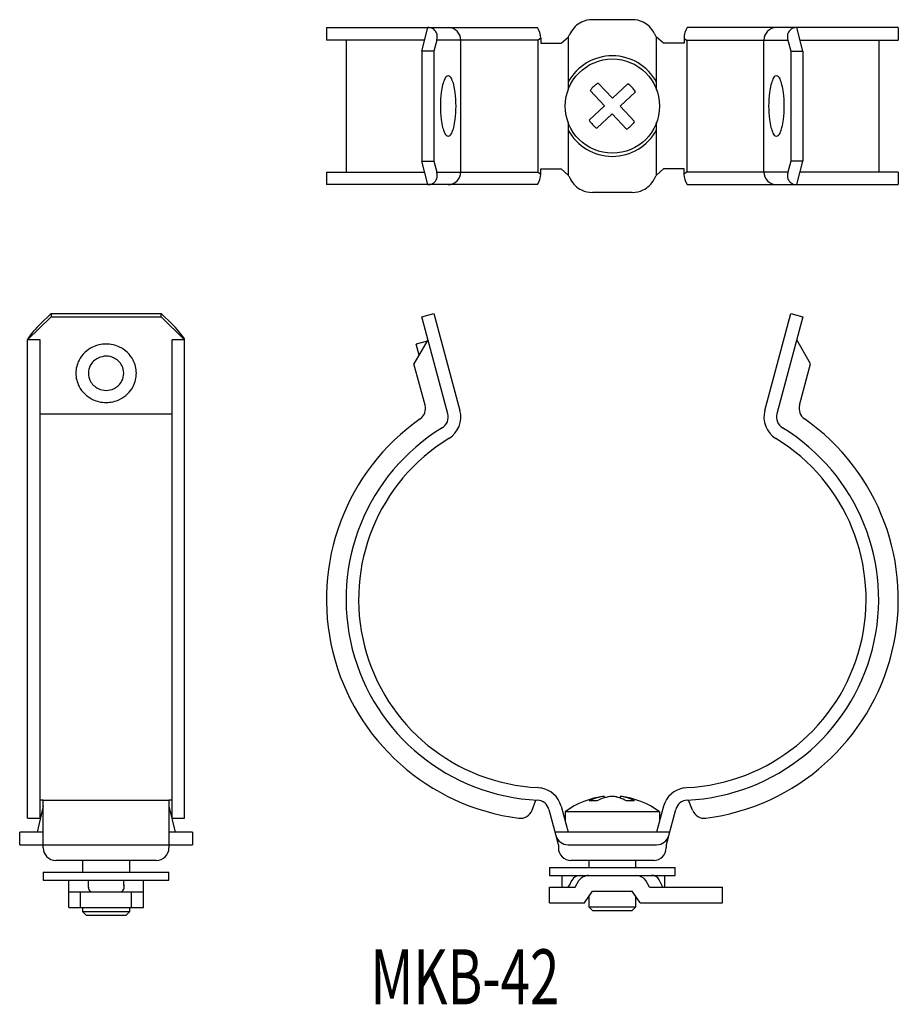
# Model space of a CAD drawing. Extents: x 1409 to 1521, y 478 to 604.
import ezdxf
from ezdxf.enums import TextEntityAlignment as Align

# ---------------------------------------------------------------- set-up
doc = ezdxf.new("R2010")
doc.units = 0
doc.layers.add('1', color=7, linetype='CONTINUOUS')
doc.styles.add('MDRAFSTD', font='TXT', dxfattribs={"bigfont": 'BIGFONT'})

msp = doc.modelspace()

# ---------------------------------------------------------------- linework, layer by layer
at = {"layer": '1', "color": 7, "linetype": 'CONTINUOUS'}
for p, q in [((1487.04, 603.78), (1481.98, 603.78)), ((1448.11, 602.78), (1474.98, 602.78)), ((1448.11, 602.78), (1448.11, 601.18)), ((1460.25, 599.78), (1461.03, 602.78)), ((1520.91, 602.78), (1494.03, 602.78)), ((1508.76, 599.78), (1507.98, 602.78)), ((1520.91, 602.78), (1520.91, 601.18)), ((1460.62, 601.18), (1448.11, 601.18)), ((1450.61, 601.18), (1450.61, 584.38)), ((1462.16, 601.18), (1461.8, 599.78)), ((1475.05, 601.18), (1462.16, 601.18)), ((1465.22, 584.38), (1465.22, 601.18)), ((1475.04, 601.18), (1475.04, 584.38)), ((1475.39, 601.44), (1475.05, 601.18)), ((1475.39, 601.44), (1475.39, 600.78)), ((1475.39, 600.78), (1477.98, 600.78)), ((1477.98, 600.78), (1478.87, 601.56)), ((1478.87, 601.56), (1478.87, 594.84)), ((1490.14, 594.84), (1490.14, 601.56)), ((1491.03, 600.78), (1490.14, 601.56)), ((1493.63, 600.78), (1491.03, 600.78)), ((1493.63, 601.44), (1493.96, 601.18)), ((1493.63, 601.44), (1493.63, 600.78)), ((1493.96, 601.18), (1506.85, 601.18)), ((1493.97, 601.18), (1493.97, 584.38)), ((1503.8, 584.38), (1503.8, 601.18)), ((1506.85, 601.18), (1507.21, 599.78)), ((1508.39, 601.18), (1520.91, 601.18)), ((1518.41, 601.18), (1518.41, 584.38)), ((1461.8, 599.78), (1460.25, 599.78)), ((1460.25, 599.78), (1460.25, 585.78)), ((1461.8, 599.78), (1461.8, 585.78)), ((1507.21, 599.78), (1507.21, 585.78)), ((1507.21, 599.78), (1508.76, 599.78)), ((1508.76, 599.78), (1508.76, 585.78)), ((1482.7, 595.72), (1484.54, 593.77)), ((1484.54, 593.77), (1486.49, 595.6)), ((1483.52, 592.81), (1481.68, 594.77)), ((1487.45, 594.58), (1485.5, 592.75)), ((1481.56, 590.98), (1483.52, 592.81)), ((1485.5, 592.75), (1487.33, 590.8)), ((1478.87, 590.72), (1478.87, 584)), ((1484.47, 591.79), (1482.52, 589.96)), ((1486.31, 589.84), (1484.47, 591.79)), ((1490.14, 584), (1490.14, 590.72)), ((1460.25, 585.78), (1461.8, 585.78)), ((1461.03, 582.78), (1460.25, 585.78)), ((1461.8, 585.78), (1462.16, 584.38)), ((1507.21, 585.78), (1506.85, 584.38)), ((1508.76, 585.78), (1507.21, 585.78)), ((1507.98, 582.78), (1508.76, 585.78)), ((1448.11, 584.38), (1460.62, 584.38)), ((1448.11, 584.38), (1448.11, 582.78)), ((1462.16, 584.38), (1475.05, 584.38)), ((1475.05, 584.38), (1475.39, 584.13)), ((1475.39, 584.78), (1477.98, 584.78)), ((1475.39, 584.13), (1475.39, 584.78)), ((1477.98, 584.78), (1478.87, 584)), ((1491.03, 584.78), (1490.14, 584)), ((1493.63, 584.78), (1491.03, 584.78)), ((1493.63, 584.13), (1493.63, 584.78)), ((1493.96, 584.38), (1493.63, 584.13)), ((1506.85, 584.38), (1493.96, 584.38)), ((1520.91, 584.38), (1508.39, 584.38)), ((1520.91, 584.38), (1520.91, 582.78)), ((1474.98, 582.78), (1448.11, 582.78)), ((1487.04, 581.78), (1481.98, 581.78)), ((1494.03, 582.78), (1520.91, 582.78)), ((1413.07, 565.93), (1410.07, 563.03)), ((1411.67, 564.99), (1413.07, 566.35)), ((1413.07, 566.35), (1413.07, 565.93)), ((1413.07, 566.35), (1427.07, 566.35)), ((1413.07, 565.93), (1427.07, 565.93)), ((1427.07, 565.93), (1427.07, 566.35)), ((1427.07, 566.35), (1428.47, 564.99)), ((1430.07, 563.03), (1427.07, 565.93)), ((1460.25, 565.93), (1461.8, 566.35)), ((1463.56, 553.59), (1460.25, 565.93)), ((1461.8, 566.35), (1465.11, 554.01)), ((1503.91, 554.01), (1507.21, 566.35)), ((1508.76, 565.93), (1505.45, 553.59)), ((1507.21, 566.35), (1508.76, 565.93)), ((1410.1, 563.14), (1410.07, 563.03)), ((1410.07, 502.09), (1410.07, 563.03)), ((1411.67, 563.03), (1410.07, 563.03)), ((1411.67, 502.09), (1411.67, 563.03)), ((1428.47, 502.09), (1428.47, 563.03)), ((1430.07, 563.03), (1428.47, 563.03)), ((1430.07, 563.03), (1430.04, 563.14)), ((1430.07, 502.09), (1430.07, 563.03)), ((1461.03, 563.03), (1459.26, 559.97)), ((1509.75, 559.97), (1507.98, 563.03)), ((1460.93, 562.85), (1459.52, 562.48)), ((1459.9, 561.07), (1459.52, 562.48)), ((1460.68, 554.69), (1459.26, 559.97)), ((1508.33, 554.69), (1509.75, 559.97)), ((1411.67, 553.59), (1428.47, 553.59)), ((1475.05, 506), (1475.39, 505.97)), ((1493.63, 505.97), (1493.96, 506)), ((1412.07, 504.41), (1411.67, 504.41)), ((1412.07, 498.32), (1412.07, 504.41)), ((1412.07, 504.4), (1428.07, 504.4)), ((1428.47, 504.41), (1428.07, 504.41)), ((1428.07, 504.41), (1428.07, 498.32)), ((1474.29, 503.12), (1474.79, 504.41)), ((1482.52, 504.31), (1481.56, 504.31)), ((1483.52, 504.87), (1483.52, 504.69)), ((1484.54, 504.87), (1484.54, 504.87)), ((1485.5, 504.87), (1485.5, 504.65)), ((1487.33, 504.31), (1486.31, 504.31)), ((1494.72, 503.12), (1494.22, 504.41)), ((1412.07, 503.63), (1411.3, 500.32)), ((1428.07, 503.63), (1428.85, 500.32)), ((1476.44, 503.22), (1477.32, 499.91)), ((1477.98, 503.63), (1478.87, 500.32)), ((1490.51, 502.92), (1478.51, 502.92)), ((1478.51, 502.92), (1478.51, 501.68)), ((1491.03, 503.63), (1490.14, 500.32)), ((1490.51, 502.92), (1490.51, 501.68)), ((1491.69, 499.91), (1492.57, 503.22)), ((1410.07, 502.11), (1411.67, 502.11)), ((1410.07, 502.09), (1411.67, 502.09)), ((1428.47, 502.11), (1430.07, 502.11)), ((1428.47, 502.09), (1430.07, 502.09)), ((1412.07, 500.32), (1409.07, 500.32)), ((1409.07, 498.72), (1409.07, 500.32)), ((1431.07, 500.32), (1428.07, 500.32)), ((1431.07, 500.32), (1431.07, 498.72)), ((1491.78, 500.32), (1477.23, 500.32)), ((1477.64, 498.72), (1477.39, 499.68)), ((1491.62, 499.65), (1491.37, 498.72)), ((1409.07, 498.72), (1431.07, 498.72)), ((1477.64, 498.72), (1477.64, 498.32)), ((1478.87, 498.72), (1490.14, 498.72)), ((1491.37, 498.72), (1491.37, 498.32)), ((1426.47, 496.72), (1413.67, 496.72)), ((1417.07, 496.72), (1417.07, 495.22)), ((1423.07, 495.22), (1423.07, 496.72)), ((1489.77, 496.72), (1479.24, 496.72)), ((1481.51, 496.72), (1481.51, 495.82)), ((1487.51, 495.82), (1487.51, 496.72)), ((1476.51, 495.82), (1492.51, 495.82)), ((1476.51, 495.82), (1476.51, 494.82)), ((1492.51, 494.82), (1492.51, 495.82)), ((1412.07, 495.22), (1428.07, 495.22)), ((1412.07, 495.22), (1412.07, 494.22)), ((1412.07, 494.22), (1428.07, 494.22)), ((1415.32, 490.72), (1415.32, 494.22)), ((1417.82, 493.65), (1417.82, 494.22)), ((1422.32, 493.65), (1422.32, 494.22)), ((1424.82, 490.72), (1424.82, 494.22)), ((1428.07, 494.22), (1428.07, 495.22)), ((1476.51, 494.82), (1492.51, 494.82)), ((1478.06, 494.82), (1478.06, 493.37)), ((1479.33, 494.16), (1479.23, 493.94)), ((1479.78, 493.32), (1480.23, 494.16)), ((1489.23, 493.32), (1488.79, 494.16)), ((1490.49, 494.16), (1490.45, 494.25)), ((1490.93, 493.32), (1490.49, 494.16)), ((1491.21, 493.32), (1491.21, 494.82)), ((1417.82, 493.56), (1417.82, 493.65)), ((1417.85, 493.29), (1417.82, 493.56)), ((1422.32, 493.65), (1422.32, 493.56)), ((1476.51, 491.32), (1476.51, 493.32)), ((1476.51, 493.32), (1479.78, 493.32)), ((1478.08, 493.32), (1478.06, 493.37)), ((1480.96, 491.32), (1481.98, 492.82)), ((1481.98, 492.82), (1487.04, 492.82)), ((1488.05, 491.32), (1487.04, 492.82)), ((1489.23, 493.32), (1498.51, 493.32)), ((1498.51, 491.32), (1498.51, 493.32)), ((1415.32, 492.72), (1424.82, 492.72)), ((1416.82, 490.72), (1416.82, 492.72)), ((1423.32, 490.72), (1423.32, 492.72)), ((1481.51, 492.17), (1481.51, 490.82)), ((1487.51, 490.82), (1487.51, 492.17)), ((1415.32, 490.72), (1424.82, 490.72)), ((1417.07, 490.72), (1417.07, 490.22)), ((1423.07, 490.22), (1423.07, 490.72)), ((1476.51, 491.32), (1480.96, 491.32)), ((1481.51, 490.82), (1487.51, 490.82)), ((1481.51, 490.82), (1482.01, 490.32)), ((1487.01, 490.32), (1482.01, 490.32)), ((1487.01, 490.32), (1487.51, 490.82)), ((1488.05, 491.32), (1498.51, 491.32)), ((1417.07, 490.22), (1423.07, 490.22)), ((1417.07, 490.22), (1417.57, 489.72)), ((1422.57, 489.72), (1417.57, 489.72)), ((1422.57, 489.72), (1423.07, 490.22))]:
    msp.add_line(p, q, dxfattribs=at)
for points in [[(1481.98, 603.78, 0.112865), (1480.59, 603.47, 0.079689), (1479.78, 602.9, 0.081455), (1479.2, 602.12, 0.120086), (1479.13, 601.98, 0.106566)], [(1489.88, 601.98, 0.013321), (1489.81, 602.12, 0.081455), (1489.23, 602.9, 0.079689), (1488.42, 603.47, 0.112865), (1487.04, 603.78, 0.112865), (1487.04, 603.78, 0.112865)], [(1462.16, 601.18, 0.037193), (1462.2, 601.39, 0.084767), (1462.19, 601.88, 0.1463), (1461.89, 602.45, 0.1463), (1461.32, 602.75, 0.084767), (1461.03, 602.78, 0.035053)], [(1478.87, 601.56, 0.047943), (1479.08, 601.89, 0.120086), (1479.13, 601.98, 0.100045)], [(1489.88, 601.98, 0.012761), (1489.93, 601.89, 0.081455), (1490.14, 601.56, 0.031806)], [(1507.98, 602.78, 0.04685), (1507.7, 602.75, 0.1463), (1507.13, 602.45, 0.1463), (1506.82, 601.88, 0.084767), (1506.81, 601.39, 0.07195), (1506.85, 601.18, 0.057429)], [(1461.03, 582.78, 0.04685), (1461.32, 582.81, 0.1463), (1461.89, 583.11, 0.1463), (1462.19, 583.68, 0.084767), (1462.2, 584.17, 0.07195), (1462.16, 584.38, 0.057429)], [(1506.85, 584.38, 0.037193), (1506.81, 584.17, 0.084767), (1506.82, 583.68, 0.1463), (1507.13, 583.11, 0.1463), (1507.7, 582.81, 0.084767), (1507.98, 582.78, 0.035053)], [(1479.13, 583.58, 0.012761), (1479.08, 583.68, 0.081455), (1478.87, 584, 0.031806)], [(1479.13, 583.58, 0.013321), (1479.2, 583.44, 0.081455), (1479.78, 582.66, 0.079689), (1480.59, 582.1, 0.112865), (1481.98, 581.78, 0.112865), (1481.98, 581.78, 0.112865)], [(1487.04, 581.78, 0.112865), (1488.42, 582.1, 0.079689), (1489.23, 582.66, 0.081455), (1489.81, 583.44, 0.120086), (1489.88, 583.58, 0.106566)], [(1490.14, 584, 0.047943), (1489.93, 583.68, 0.120086), (1489.88, 583.58, 0.100045)]]:
    msp.add_lwpolyline(points, format="xyb", dxfattribs=at)
for points in [[(1463.61, 588.93, 0.24895), (1464.06, 589.34, 0.053604), (1464.32, 590.06, 0.030553), (1464.5, 591.06, 0.031676), (1464.61, 592.78, 0.031676), (1464.5, 594.5, 0.030553), (1464.32, 595.5, 0.053604), (1464.06, 596.23, 0.24895), (1463.61, 596.63, 0.24895), (1463.17, 596.23, 0.053604), (1462.91, 595.5, 0.030553), (1462.72, 594.5, 0.031676), (1462.62, 592.78, 0.031676), (1462.72, 591.06, 0.030553), (1462.91, 590.06, 0.053604), (1463.17, 589.34, 0.24895)], [(1505.4, 588.93, 0.24895), (1505.85, 589.34, 0.053604), (1506.1, 590.06, 0.030553), (1506.29, 591.06, 0.031676), (1506.4, 592.78, 0.031676), (1506.29, 594.5, 0.030553), (1506.1, 595.5, 0.053604), (1505.85, 596.23, 0.24895), (1505.4, 596.63, 0.24895), (1504.95, 596.23, 0.053604), (1504.7, 595.5, 0.030553), (1504.51, 594.5, 0.031676), (1504.4, 592.78, 0.031676), (1504.51, 591.06, 0.030553), (1504.7, 590.06, 0.053604), (1504.95, 589.34, 0.24895)], [(1423.92, 558.76, 0.120086), (1423.52, 560.42, 0.081455), (1422.79, 561.39, 0.079689), (1421.79, 562.08, 0.112865), (1420.07, 562.48, 0.112865), (1418.35, 562.08, 0.079689), (1417.35, 561.39, 0.081455), (1416.63, 560.42, 0.120086), (1416.22, 558.76, 0.120086), (1416.63, 557.09, 0.081455), (1417.35, 556.13, 0.079689), (1418.35, 555.43, 0.112865), (1420.07, 555.04, 0.112865), (1421.79, 555.43, 0.079689), (1422.79, 556.13, 0.081455), (1423.52, 557.09, 0.120086)], [(1422.32, 558.76, 0.120086), (1422.08, 559.73, 0.081455), (1421.66, 560.29, 0.079689), (1421.08, 560.7, 0.112865), (1420.07, 560.93, 0.112865), (1419.07, 560.7, 0.079689), (1418.48, 560.29, 0.081455), (1418.06, 559.73, 0.120086), (1417.82, 558.76, 0.120086), (1418.06, 557.78, 0.081455), (1418.48, 557.22, 0.079689), (1419.07, 556.81, 0.112865), (1420.07, 556.58, 0.112865), (1421.08, 556.81, 0.079689), (1421.66, 557.22, 0.081455), (1422.08, 557.78, 0.120086)]]:
    msp.add_lwpolyline(points, format="xyb", close=True, dxfattribs=at)
msp.add_circle((1484.51, 592.78), 6, dxfattribs=at)
for centre, radius, start, end in [((1463.62, 601.18), 1.6, 0, 90), ((1472.69, 601.35), 2.7, 1.772, 31.891), ((1496.33, 601.35), 2.7, 148.109, 178.228), ((1505.4, 601.18), 1.6, 90, 180), ((1484.51, 592.78), 6.4, 28.2841, 151.7159), ((1484.51, 592.78), 3.45, 121.4817, 144.8947), ((1484.51, 592.78), 3.45, 31.4817, 54.8947), ((1484.51, 592.78), 3.45, 211.4817, 234.8947), ((1484.51, 592.78), 3.45, 301.4817, 324.8947), ((1484.51, 592.78), 6.4, 208.2841, 331.7159), ((1463.62, 584.38), 1.6, 270, 0), ((1505.4, 584.38), 1.6, 180, 270), ((1472.63, 584.23), 2.76, 328.4418, 357.9129), ((1496.38, 584.23), 2.76, 182.0871, 211.5582), ((1418.76, 557.39), 10.4, 132.9812, 146.3792), ((1421.59, 557.57), 10.12, 33.441, 47.1987), ((1459.13, 554.28), 1.6, 305.0863, 15), ((1509.88, 554.28), 1.6, 165, 234.9137), ((1476.21, 529.97), 28.1, 125.0863, 262.6172), ((1462.02, 553.18), 1.6, 301.3995, 15), ((1462.02, 553.18), 3.2, 301.4658, 15), ((1492.81, 529.97), 28.1, 277.3828, 54.9137), ((1507, 553.18), 3.2, 165, 238.5766), ((1507, 553.18), 1.6, 165, 238.6005), ((1476.21, 529.97), 25.6, 121.4474, 267.2358), ((1492.81, 529.97), 25.6, 272.7699, 58.5526), ((1476.21, 529.97), 24, 121.4418, 267.2288), ((1492.81, 529.97), 24, 272.7629, 58.5526), ((1474.89, 502.8), 3.2, 87.2019, 87.2641), ((1474.89, 502.8), 3.2, 15, 81.1115), ((1494.12, 502.8), 3.2, 98.8885, 165), ((1474.89, 502.8), 1.6, 15, 87.1875), ((1484.51, 494.92), 10, 95.8705, 126.8699), ((1484.03, 499.66), 5.24, 95.5891, 117.9073), ((1484.98, 499.66), 5.24, 95.5891, 117.9073), ((1484, 500.24), 4.66, 60.3992, 84.0984), ((1484.03, 499.66), 5.24, 73.7385, 84.4109), ((1485.02, 500.24), 4.66, 60.3992, 84.0984), ((1484.51, 494.92), 10, 53.1301, 84.1295), ((1494.12, 502.8), 1.6, 92.7216, 165), ((1472.8, 503.69), 1.6, 262.6172, 339), ((1496.21, 503.69), 1.6, 201, 277.3828), ((1478.87, 500.32), 1.6, 195, 270), ((1490.14, 500.32), 1.6, 270, 345), ((1413.67, 498.32), 1.6, 180, 270), ((1426.47, 498.32), 1.6, 270, 0), ((1479.24, 498.32), 1.6, 180, 270), ((1489.77, 498.32), 1.6, 270, 0), ((1480.47, 493.51), 1.31, 93.4283, 150.1747), ((1481.66, 492.96), 1.87, 95.2072, 139.924), ((1487.39, 493.05), 1.78, 38.5878, 83.3045), ((1489.5, 493.74), 1.09, 28.0243, 91.1242), ((1418.33, 493.2), 0.499, 168.8006, 252.0937), ((1421.72, 493.32), 0.645, 291.8756, 22.1162), ((1478.25, 494.16), 1, 303.4431, 347.1744)]:
    msp.add_arc(centre, radius, start, end, dxfattribs=at)

# ---------------------------------------------------------------- texts
at = {"layer": '1', "color": 7, "linetype": 'CONTINUOUS', "style": 'MDRAFSTD', "width": 0.892172}
msp.add_text('MKB-42', height=7, dxfattribs=at).set_placement((1453.72, 478.4), (1477.76, 478.4), align=Align.FIT)

doc.saveas('drawing.dxf')
